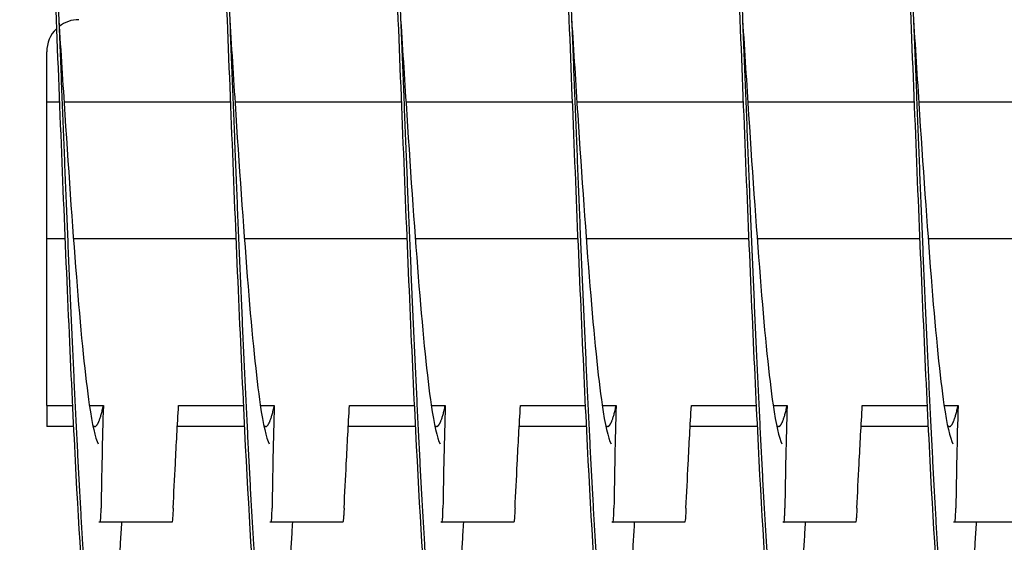
# Model space of a CAD drawing. Extents: x -1 to 63.8, y 2.2 to 29.8.
# Drawn here: x 43.5 to 44.9, y 8.3 to 9 of the extents above; entities that cross this region are included whole.
import ezdxf

# ---------------------------------------------------------------- set-up
doc = ezdxf.new("R2010")
doc.units = 0
doc.header["$LTSCALE"] = 1.3333
doc.header["$MEASUREMENT"] = 0
doc.layers.get('DEFPOINTS').update_dxf_attribs({"linetype": 'CONTINUOUS'})
doc.layers.add('DIMENSION', color=7, linetype='CONTINUOUS')
doc.layers.add('RESISTOR', color=96, linetype='CONTINUOUS')
doc.styles.add('MASTER', font='romans.shx', dxfattribs={"width": 0.8})
doc.dimstyles.new('ENGLISH', dxfattribs={"dimscale": 2.6666, "dimtxt": 0.125, "dimasz": 0.18, "dimexe": 0.18, "dimexo": 0.0625, "dimgap": 0.09, "dimtad": 0, "dimtih": 1, "dimtoh": 1, "dimdec": 4, "dimzin": 0, "dimdsep": 46, "dimtxsty": 'MASTER', "dimcen": 0.09, "dimadec": 0, "dimazin": 0, "dimtfac": 1, "dimtdec": 4, "dimtofl": 0, "dimtmove": 2, "dimatfit": 3, "dimfxl": 1, "dimtolj": 1, "dimtzin": 0, "dimarcsym": 0})

# ---------------------------------------------------------------- blocks, each defined once
blk = doc.blocks.new('*D20')
at = {"layer": 'DEFPOINTS', "color": 0, "transparency": 16777216}
for p in [(39.1852, 10.0431), (53.7752, 10.0431), (53.7752, 2.6542)]:
    blk.add_point(p, dxfattribs=at)
at = {"layer": 'DIMENSION', "color": 0, "lineweight": -2, "transparency": 16777216}
for p, q in [((39.1852, 9.8765), (39.1852, 2.1742)), ((53.7752, 9.8765), (53.7752, 2.1742)), ((39.6652, 2.6542), (45.6569, 2.6542)), ((53.2952, 2.6542), (47.3035, 2.6542))]:
    blk.add_line(p, q, dxfattribs=at)
at = {"layer": 'DIMENSION', "color": 0, "transparency": 16777216}
for points in [[(39.6652, 2.7342), (39.6652, 2.5742), (39.1852, 2.6542)], [(53.2952, 2.7342), (53.2952, 2.5742), (53.7752, 2.6542)]]:
    blk.add_solid(points, dxfattribs=at)
at = {"layer": 'DIMENSION', "color": 0, "transparency": 16777216, "insert": (46.4802, 2.6542), "char_height": 0.33332, "attachment_point": 5}
blk.add_mtext('\\A1;14.60', dxfattribs=at)

msp = doc.modelspace()

# ---------------------------------------------------------------- linework, layer by layer
at = {"layer": 'RESISTOR', "color": 7}
for p, q in [((43.5398, 8.9267), (43.5398, 8.9998)), ((43.5398, 8.9267), (43.5584, 8.9267)), ((43.5398, 8.7267), (43.5398, 8.9267)), ((43.5652, 8.9267), (43.8084, 8.9267)), ((43.8152, 8.9267), (44.0584, 8.9267)), ((44.0652, 8.9267), (44.3084, 8.9267)), ((44.3152, 8.9267), (44.5584, 8.9267)), ((44.5652, 8.9267), (44.8084, 8.9267)), ((44.8152, 8.9267), (45.0584, 8.9267)), ((43.5398, 8.4824), (43.5398, 8.7267)), ((43.5398, 8.7267), (43.5665, 8.7267)), ((43.5789, 8.7267), (43.8165, 8.7267)), ((43.8289, 8.7267), (44.0665, 8.7267)), ((44.0789, 8.7267), (44.3165, 8.7267)), ((44.3289, 8.7267), (44.5665, 8.7267)), ((44.5789, 8.7267), (44.8165, 8.7267)), ((44.8289, 8.7267), (45.0665, 8.7267)), ((43.5398, 8.4824), (43.5774, 8.4824)), ((43.6023, 8.4824), (43.6227, 8.4824)), ((43.7327, 8.4824), (43.8274, 8.4824)), ((43.8523, 8.4824), (43.8727, 8.4824)), ((43.9827, 8.4824), (44.0774, 8.4824)), ((44.1023, 8.4824), (44.1227, 8.4824)), ((44.2327, 8.4824), (44.3274, 8.4824)), ((44.3523, 8.4824), (44.3727, 8.4824)), ((44.4827, 8.4824), (44.5774, 8.4824)), ((44.6023, 8.4824), (44.6227, 8.4824)), ((44.7327, 8.4824), (44.8274, 8.4824)), ((44.8523, 8.4824), (44.8727, 8.4824)), ((43.5789, 8.4517), (43.5398, 8.4517)), ((43.6099, 8.4517), (43.6076, 8.4517)), ((43.8289, 8.4517), (43.7309, 8.4517)), ((43.8599, 8.4517), (43.8576, 8.4517)), ((44.0789, 8.4517), (43.9809, 8.4517)), ((44.1099, 8.4517), (44.1076, 8.4517)), ((44.3289, 8.4517), (44.2309, 8.4517)), ((44.3599, 8.4517), (44.3576, 8.4517)), ((44.5789, 8.4517), (44.4809, 8.4517)), ((44.6099, 8.4517), (44.6076, 8.4517)), ((44.8289, 8.4517), (44.7309, 8.4517)), ((44.8599, 8.4517), (44.8576, 8.4517)), ((43.7228, 8.3117), (43.6179, 8.3117)), ((43.9728, 8.3117), (43.8679, 8.3117)), ((44.2228, 8.3117), (44.1179, 8.3117)), ((44.4728, 8.3117), (44.3679, 8.3117)), ((44.7228, 8.3117), (44.6179, 8.3117)), ((44.9728, 8.3117), (44.8679, 8.3117))]:
    msp.add_line(p, q, dxfattribs=at)
for start, end in [(90, 127.5916), (134.1096, 180)]:
    msp.add_arc((43.5867, 8.9998), 0.0469, start, end, dxfattribs=at)
for points, knots in [([(43.4614, 9.7815), (43.4653, 9.8485), (43.4694, 9.9052), (43.4732, 9.9477), (43.479, 10.012), (43.4853, 10.0467), (43.4911, 10.0467), (43.4969, 10.0467), (43.5031, 10.012), (43.5089, 9.9477), (43.5147, 9.8833), (43.521, 9.7862), (43.5268, 9.6702), (43.5326, 9.5542), (43.5388, 9.4138), (43.5446, 9.2692), (43.5504, 9.1246), (43.5567, 8.9688), (43.5625, 8.8242), (43.5683, 8.6795), (43.5745, 8.5392), (43.5803, 8.4232), (43.5861, 8.3072), (43.5924, 8.2101), (43.5982, 8.1457), (43.604, 8.0814), (43.6103, 8.0467), (43.6161, 8.0467)], [0.32844062, 0.32844062, 0.32844062, 0.32844062, 0.32986285, 0.32986285, 0.32986285, 0.33201882, 0.33201882, 0.33201882, 0.33417478, 0.33417478, 0.33417478, 0.33633075, 0.33633075, 0.33633075, 0.33848671, 0.33848671, 0.33848671, 0.34064268, 0.34064268, 0.34064268, 0.34279865, 0.34279865, 0.34279865, 0.34495461, 0.34495461, 0.34495461, 0.34711058, 0.34711058, 0.34711058, 0.34711058]), ([(43.7114, 9.7815), (43.7153, 9.8485), (43.7194, 9.9052), (43.7232, 9.9477), (43.729, 10.012), (43.7353, 10.0467), (43.7411, 10.0467), (43.7469, 10.0467), (43.7531, 10.012), (43.7589, 9.9477), (43.7647, 9.8833), (43.771, 9.7862), (43.7768, 9.6702), (43.7826, 9.5542), (43.7888, 9.4138), (43.7946, 9.2692), (43.8004, 9.1246), (43.8067, 8.9688), (43.8125, 8.8242), (43.8183, 8.6795), (43.8245, 8.5392), (43.8303, 8.4232), (43.8361, 8.3072), (43.8424, 8.2101), (43.8482, 8.1457), (43.854, 8.0814), (43.8603, 8.0467), (43.8661, 8.0467)], [0.35862415, 0.35862415, 0.35862415, 0.35862415, 0.36004638, 0.36004638, 0.36004638, 0.36220234, 0.36220234, 0.36220234, 0.36435831, 0.36435831, 0.36435831, 0.36651428, 0.36651428, 0.36651428, 0.36867024, 0.36867024, 0.36867024, 0.37082621, 0.37082621, 0.37082621, 0.37298218, 0.37298218, 0.37298218, 0.37513814, 0.37513814, 0.37513814, 0.37729411, 0.37729411, 0.37729411, 0.37729411]), ([(43.9614, 9.7815), (43.9653, 9.8485), (43.9694, 9.9052), (43.9732, 9.9477), (43.979, 10.012), (43.9853, 10.0467), (43.9911, 10.0467), (43.9969, 10.0467), (44.0031, 10.012), (44.0089, 9.9477), (44.0147, 9.8833), (44.021, 9.7862), (44.0268, 9.6702), (44.0326, 9.5542), (44.0388, 9.4138), (44.0446, 9.2692), (44.0504, 9.1246), (44.0567, 8.9688), (44.0625, 8.8242), (44.0683, 8.6795), (44.0745, 8.5392), (44.0803, 8.4232), (44.0861, 8.3072), (44.0924, 8.2101), (44.0982, 8.1457), (44.104, 8.0814), (44.1103, 8.0467), (44.1161, 8.0467)], [0.38880768, 0.38880768, 0.38880768, 0.38880768, 0.39022991, 0.39022991, 0.39022991, 0.39238587, 0.39238587, 0.39238587, 0.39454184, 0.39454184, 0.39454184, 0.39669781, 0.39669781, 0.39669781, 0.39885377, 0.39885377, 0.39885377, 0.40100974, 0.40100974, 0.40100974, 0.4031657, 0.4031657, 0.4031657, 0.40532167, 0.40532167, 0.40532167, 0.40747764, 0.40747764, 0.40747764, 0.40747764]), ([(44.2114, 9.7815), (44.2153, 9.8485), (44.2194, 9.9052), (44.2232, 9.9477), (44.229, 10.012), (44.2353, 10.0467), (44.2411, 10.0467), (44.2469, 10.0467), (44.2531, 10.012), (44.2589, 9.9477), (44.2647, 9.8833), (44.271, 9.7862), (44.2768, 9.6702), (44.2826, 9.5542), (44.2888, 9.4138), (44.2946, 9.2692), (44.3004, 9.1246), (44.3067, 8.9688), (44.3125, 8.8242), (44.3183, 8.6795), (44.3245, 8.5392), (44.3303, 8.4232), (44.3361, 8.3072), (44.3424, 8.2101), (44.3482, 8.1457), (44.354, 8.0814), (44.3603, 8.0467), (44.3661, 8.0467)], [0.41899121, 0.41899121, 0.41899121, 0.41899121, 0.42041344, 0.42041344, 0.42041344, 0.4225694, 0.4225694, 0.4225694, 0.42472537, 0.42472537, 0.42472537, 0.42688133, 0.42688133, 0.42688133, 0.4290373, 0.4290373, 0.4290373, 0.43119327, 0.43119327, 0.43119327, 0.43334923, 0.43334923, 0.43334923, 0.4355052, 0.4355052, 0.4355052, 0.43766117, 0.43766117, 0.43766117, 0.43766117]), ([(44.4614, 9.7815), (44.4653, 9.8485), (44.4694, 9.9052), (44.4732, 9.9477), (44.479, 10.012), (44.4853, 10.0467), (44.4911, 10.0467), (44.4969, 10.0467), (44.5031, 10.012), (44.5089, 9.9477), (44.5147, 9.8833), (44.521, 9.7862), (44.5268, 9.6702), (44.5326, 9.5542), (44.5388, 9.4138), (44.5446, 9.2692), (44.5504, 9.1246), (44.5567, 8.9688), (44.5625, 8.8242), (44.5683, 8.6795), (44.5745, 8.5392), (44.5803, 8.4232), (44.5861, 8.3072), (44.5924, 8.2101), (44.5982, 8.1457), (44.604, 8.0814), (44.6103, 8.0467), (44.6161, 8.0467)], [0.44917474, 0.44917474, 0.44917474, 0.44917474, 0.45059696, 0.45059696, 0.45059696, 0.45275293, 0.45275293, 0.45275293, 0.4549089, 0.4549089, 0.4549089, 0.45706486, 0.45706486, 0.45706486, 0.45922083, 0.45922083, 0.45922083, 0.4613768, 0.4613768, 0.4613768, 0.46353276, 0.46353276, 0.46353276, 0.46568873, 0.46568873, 0.46568873, 0.46784469, 0.46784469, 0.46784469, 0.46784469]), ([(44.7114, 9.7815), (44.7153, 9.8485), (44.7194, 9.9052), (44.7232, 9.9477), (44.729, 10.012), (44.7353, 10.0467), (44.7411, 10.0467), (44.7469, 10.0467), (44.7531, 10.012), (44.7589, 9.9477), (44.7647, 9.8833), (44.771, 9.7862), (44.7768, 9.6702), (44.7826, 9.5542), (44.7888, 9.4138), (44.7946, 9.2692), (44.8004, 9.1246), (44.8067, 8.9688), (44.8125, 8.8242), (44.8183, 8.6795), (44.8245, 8.5392), (44.8303, 8.4232), (44.8361, 8.3072), (44.8424, 8.2101), (44.8482, 8.1457), (44.854, 8.0814), (44.8603, 8.0467), (44.8661, 8.0467)], [0.47935827, 0.47935827, 0.47935827, 0.47935827, 0.48078049, 0.48078049, 0.48078049, 0.48293646, 0.48293646, 0.48293646, 0.48509243, 0.48509243, 0.48509243, 0.48724839, 0.48724839, 0.48724839, 0.48940436, 0.48940436, 0.48940436, 0.49156032, 0.49156032, 0.49156032, 0.49371629, 0.49371629, 0.49371629, 0.49587226, 0.49587226, 0.49587226, 0.49802822, 0.49802822, 0.49802822, 0.49802822]), ([(43.5575, 9.0467), (43.5605, 8.9998), (43.5635, 8.9528), (43.5664, 8.9076), (43.5722, 8.8172), (43.5785, 8.7295), (43.5843, 8.657), (43.5901, 8.5845), (43.5963, 8.5238), (43.6021, 8.4836), (43.6064, 8.4543), (43.6108, 8.4348), (43.6152, 8.4264)], [0.339564701, 0.339564701, 0.339564701, 0.339564701, 0.340642684, 0.340642684, 0.340642684, 0.34279865, 0.34279865, 0.34279865, 0.344954617, 0.344954617, 0.344954617, 0.346526772, 0.346526772, 0.346526772, 0.346526772]), ([(43.8075, 9.0467), (43.8105, 8.9998), (43.8135, 8.9528), (43.8164, 8.9076), (43.8222, 8.8172), (43.8285, 8.7295), (43.8343, 8.657), (43.8401, 8.5845), (43.8463, 8.5238), (43.8521, 8.4836), (43.8564, 8.4543), (43.8608, 8.4348), (43.8652, 8.4264)], [0.36974823, 0.36974823, 0.36974823, 0.36974823, 0.370826213, 0.370826213, 0.370826213, 0.372982179, 0.372982179, 0.372982179, 0.375138146, 0.375138146, 0.375138146, 0.376710301, 0.376710301, 0.376710301, 0.376710301]), ([(44.0575, 9.0467), (44.0605, 8.9998), (44.0635, 8.9528), (44.0664, 8.9076), (44.0722, 8.8172), (44.0785, 8.7295), (44.0843, 8.657), (44.0901, 8.5845), (44.0963, 8.5238), (44.1021, 8.4836), (44.1064, 8.4543), (44.1108, 8.4348), (44.1152, 8.4264)], [0.399931759, 0.399931759, 0.399931759, 0.399931759, 0.401009742, 0.401009742, 0.401009742, 0.403165708, 0.403165708, 0.403165708, 0.405321674, 0.405321674, 0.405321674, 0.40689383, 0.40689383, 0.40689383, 0.40689383]), ([(44.3075, 9.0467), (44.3105, 8.9998), (44.3135, 8.9528), (44.3164, 8.9076), (44.3222, 8.8172), (44.3285, 8.7295), (44.3343, 8.657), (44.3401, 8.5845), (44.3463, 8.5238), (44.3521, 8.4836), (44.3564, 8.4543), (44.3608, 8.4348), (44.3652, 8.4264)], [0.430115288, 0.430115288, 0.430115288, 0.430115288, 0.431193271, 0.431193271, 0.431193271, 0.433349237, 0.433349237, 0.433349237, 0.435505203, 0.435505203, 0.435505203, 0.437077359, 0.437077359, 0.437077359, 0.437077359]), ([(44.5575, 9.0467), (44.5605, 8.9998), (44.5635, 8.9528), (44.5664, 8.9076), (44.5722, 8.8172), (44.5785, 8.7295), (44.5843, 8.657), (44.5901, 8.5845), (44.5963, 8.5238), (44.6021, 8.4836), (44.6064, 8.4543), (44.6108, 8.4348), (44.6152, 8.4264)], [0.460298816, 0.460298816, 0.460298816, 0.460298816, 0.4613768, 0.4613768, 0.4613768, 0.463532766, 0.463532766, 0.463532766, 0.465688732, 0.465688732, 0.465688732, 0.467260888, 0.467260888, 0.467260888, 0.467260888]), ([(44.8075, 9.0467), (44.8105, 8.9998), (44.8135, 8.9528), (44.8164, 8.9076), (44.8222, 8.8172), (44.8285, 8.7295), (44.8343, 8.657), (44.8401, 8.5845), (44.8463, 8.5238), (44.8521, 8.4836), (44.8564, 8.4543), (44.8608, 8.4348), (44.8652, 8.4264)], [0.490482345, 0.490482345, 0.490482345, 0.490482345, 0.491560329, 0.491560329, 0.491560329, 0.493716295, 0.493716295, 0.493716295, 0.495872261, 0.495872261, 0.495872261, 0.497444417, 0.497444417, 0.497444417, 0.497444417]), ([(43.6227, 8.4824), (43.6219, 8.4575), (43.6213, 8.4324), (43.6202, 8.3825), (43.6198, 8.3575), (43.6194, 8.3325)], [-0.4059852, -0.4059852, -0.4059852, -0.4059852, -0.202998, -0.202998, -0.000001, -0.000001, -0.000001, -0.000001]), ([(43.7248, 8.3325), (43.7258, 8.354), (43.7269, 8.3756), (43.728, 8.3971), (43.7294, 8.4255), (43.731, 8.454), (43.7327, 8.4824)], [0.000564567, 0.000564567, 0.000564567, 0.000564567, 0.002317323, 0.002317323, 0.002317323, 0.00463476, 0.00463476, 0.00463476, 0.00463476]), ([(43.8727, 8.4824), (43.8719, 8.4575), (43.8713, 8.4324), (43.8702, 8.3825), (43.8698, 8.3575), (43.8694, 8.3325)], [-0.4059852, -0.4059852, -0.4059852, -0.4059852, -0.202998, -0.202998, -0.000001, -0.000001, -0.000001, -0.000001]), ([(43.9748, 8.3325), (43.9758, 8.354), (43.9769, 8.3756), (43.978, 8.3971), (43.9794, 8.4255), (43.981, 8.454), (43.9827, 8.4824)], [0.000564567, 0.000564567, 0.000564567, 0.000564567, 0.002317323, 0.002317323, 0.002317323, 0.00463476, 0.00463476, 0.00463476, 0.00463476]), ([(44.1227, 8.4824), (44.1219, 8.4575), (44.1213, 8.4324), (44.1202, 8.3825), (44.1198, 8.3575), (44.1194, 8.3325)], [-0.4059852, -0.4059852, -0.4059852, -0.4059852, -0.202998, -0.202998, -0.000001, -0.000001, -0.000001, -0.000001]), ([(44.2248, 8.3325), (44.2258, 8.354), (44.2269, 8.3756), (44.228, 8.3971), (44.2294, 8.4255), (44.231, 8.454), (44.2327, 8.4824)], [0.000564567, 0.000564567, 0.000564567, 0.000564567, 0.002317323, 0.002317323, 0.002317323, 0.00463476, 0.00463476, 0.00463476, 0.00463476]), ([(44.3727, 8.4824), (44.3719, 8.4575), (44.3713, 8.4324), (44.3702, 8.3825), (44.3698, 8.3575), (44.3694, 8.3325)], [-0.4059852, -0.4059852, -0.4059852, -0.4059852, -0.202998, -0.202998, -0.000001, -0.000001, -0.000001, -0.000001]), ([(44.4748, 8.3325), (44.4758, 8.354), (44.4769, 8.3756), (44.478, 8.3971), (44.4794, 8.4255), (44.481, 8.454), (44.4827, 8.4824)], [0.000564567, 0.000564567, 0.000564567, 0.000564567, 0.002317323, 0.002317323, 0.002317323, 0.00463476, 0.00463476, 0.00463476, 0.00463476]), ([(44.6227, 8.4824), (44.6219, 8.4575), (44.6213, 8.4324), (44.6202, 8.3825), (44.6198, 8.3575), (44.6194, 8.3325)], [-0.4059852, -0.4059852, -0.4059852, -0.4059852, -0.202998, -0.202998, -0.000001, -0.000001, -0.000001, -0.000001]), ([(44.7248, 8.3325), (44.7258, 8.354), (44.7269, 8.3756), (44.728, 8.3971), (44.7294, 8.4255), (44.731, 8.454), (44.7327, 8.4824)], [0.000564567, 0.000564567, 0.000564567, 0.000564567, 0.002317323, 0.002317323, 0.002317323, 0.00463476, 0.00463476, 0.00463476, 0.00463476]), ([(44.8727, 8.4824), (44.8719, 8.4575), (44.8713, 8.4324), (44.8702, 8.3825), (44.8698, 8.3575), (44.8694, 8.3325)], [-0.4059852, -0.4059852, -0.4059852, -0.4059852, -0.202998, -0.202998, -0.000001, -0.000001, -0.000001, -0.000001]), ([(43.6179, 8.3117), (43.618, 8.3117), (43.6181, 8.3118), (43.6182, 8.312), (43.6182, 8.312), (43.6182, 8.312), (43.6182, 8.312), (43.6182, 8.312), (43.6182, 8.312), (43.6182, 8.312), (43.6182, 8.312), (43.6182, 8.312), (43.6182, 8.312), (43.6182, 8.312), (43.6182, 8.312), (43.6182, 8.312), (43.6182, 8.3121), (43.6182, 8.3121), (43.6182, 8.3121), (43.6183, 8.3123), (43.6183, 8.3126), (43.6184, 8.313), (43.6184, 8.313), (43.6186, 8.314), (43.6187, 8.3155), (43.619, 8.3192), (43.6191, 8.3214), (43.6193, 8.3266), (43.6194, 8.3294), (43.6194, 8.3325)], [-0.09885439, -0.09885439, -0.09885439, -0.09885439, -0.08826291, -0.08826291, -0.08774626, -0.08774626, -0.08746308, -0.08746308, -0.08727604, -0.08727604, -0.08712641, -0.08712641, -0.08697158, -0.08697158, -0.08681607, -0.08681607, -0.08658516, -0.08658516, -0.08589222, -0.08589222, -0.07597987, -0.07597987, -0.0751869, -0.0751869, -0.04952189, -0.04952189, -0.02494588, -0.02494588, -0.000001, -0.000001, -0.000001, -0.000001]), ([(43.7248, 8.3325), (43.7247, 8.3295), (43.7245, 8.3266), (43.7242, 8.3215), (43.724, 8.3193), (43.7237, 8.3155), (43.7235, 8.314), (43.7233, 8.313), (43.7233, 8.313), (43.7232, 8.3126), (43.7231, 8.3123), (43.7231, 8.3121), (43.7231, 8.3121), (43.723, 8.3121), (43.723, 8.312), (43.723, 8.312), (43.723, 8.312), (43.723, 8.312), (43.723, 8.312), (43.723, 8.312), (43.723, 8.312), (43.723, 8.312), (43.723, 8.312), (43.723, 8.312), (43.723, 8.312), (43.723, 8.312), (43.723, 8.312), (43.7229, 8.3118), (43.7229, 8.3117), (43.7228, 8.3117)], [-0.09891109, -0.09891109, -0.09891109, -0.09891109, -0.07416257, -0.07416257, -0.0495146, -0.0495146, -0.02366929, -0.02366929, -0.0228761, -0.0228761, -0.01296204, -0.01296204, -0.01226913, -0.01226913, -0.01203823, -0.01203823, -0.01188271, -0.01188271, -0.01172787, -0.01172787, -0.01157824, -0.01157824, -0.01139119, -0.01139119, -0.011108, -0.011108, -0.01059132, -0.01059132, -0.000001, -0.000001, -0.000001, -0.000001]), ([(43.8679, 8.3117), (43.868, 8.3117), (43.8681, 8.3118), (43.8682, 8.312), (43.8682, 8.312), (43.8682, 8.312), (43.8682, 8.312), (43.8682, 8.312), (43.8682, 8.312), (43.8682, 8.312), (43.8682, 8.312), (43.8682, 8.312), (43.8682, 8.312), (43.8682, 8.312), (43.8682, 8.312), (43.8682, 8.312), (43.8682, 8.3121), (43.8682, 8.3121), (43.8682, 8.3121), (43.8683, 8.3123), (43.8683, 8.3126), (43.8684, 8.313), (43.8684, 8.313), (43.8686, 8.314), (43.8687, 8.3155), (43.869, 8.3192), (43.8691, 8.3214), (43.8693, 8.3266), (43.8694, 8.3294), (43.8694, 8.3325)], [-0.09885439, -0.09885439, -0.09885439, -0.09885439, -0.08826291, -0.08826291, -0.08774626, -0.08774626, -0.08746308, -0.08746308, -0.08727604, -0.08727604, -0.08712641, -0.08712641, -0.08697158, -0.08697158, -0.08681607, -0.08681607, -0.08658516, -0.08658516, -0.08589222, -0.08589222, -0.07597987, -0.07597987, -0.0751869, -0.0751869, -0.04952189, -0.04952189, -0.02494588, -0.02494588, -0.000001, -0.000001, -0.000001, -0.000001]), ([(43.9748, 8.3325), (43.9747, 8.3295), (43.9745, 8.3266), (43.9742, 8.3215), (43.974, 8.3193), (43.9737, 8.3155), (43.9735, 8.314), (43.9733, 8.313), (43.9733, 8.313), (43.9732, 8.3126), (43.9731, 8.3123), (43.9731, 8.3121), (43.9731, 8.3121), (43.973, 8.3121), (43.973, 8.312), (43.973, 8.312), (43.973, 8.312), (43.973, 8.312), (43.973, 8.312), (43.973, 8.312), (43.973, 8.312), (43.973, 8.312), (43.973, 8.312), (43.973, 8.312), (43.973, 8.312), (43.973, 8.312), (43.973, 8.312), (43.9729, 8.3118), (43.9729, 8.3117), (43.9728, 8.3117)], [-0.09891109, -0.09891109, -0.09891109, -0.09891109, -0.07416257, -0.07416257, -0.0495146, -0.0495146, -0.02366929, -0.02366929, -0.0228761, -0.0228761, -0.01296204, -0.01296204, -0.01226913, -0.01226913, -0.01203823, -0.01203823, -0.01188271, -0.01188271, -0.01172787, -0.01172787, -0.01157824, -0.01157824, -0.01139119, -0.01139119, -0.011108, -0.011108, -0.01059132, -0.01059132, -0.000001, -0.000001, -0.000001, -0.000001]), ([(44.1179, 8.3117), (44.118, 8.3117), (44.1181, 8.3118), (44.1182, 8.312), (44.1182, 8.312), (44.1182, 8.312), (44.1182, 8.312), (44.1182, 8.312), (44.1182, 8.312), (44.1182, 8.312), (44.1182, 8.312), (44.1182, 8.312), (44.1182, 8.312), (44.1182, 8.312), (44.1182, 8.312), (44.1182, 8.312), (44.1182, 8.3121), (44.1182, 8.3121), (44.1182, 8.3121), (44.1183, 8.3123), (44.1183, 8.3126), (44.1184, 8.313), (44.1184, 8.313), (44.1186, 8.314), (44.1187, 8.3155), (44.119, 8.3192), (44.1191, 8.3214), (44.1193, 8.3266), (44.1194, 8.3294), (44.1194, 8.3325)], [-0.09885439, -0.09885439, -0.09885439, -0.09885439, -0.08826291, -0.08826291, -0.08774626, -0.08774626, -0.08746308, -0.08746308, -0.08727604, -0.08727604, -0.08712641, -0.08712641, -0.08697158, -0.08697158, -0.08681607, -0.08681607, -0.08658516, -0.08658516, -0.08589222, -0.08589222, -0.07597987, -0.07597987, -0.0751869, -0.0751869, -0.04952189, -0.04952189, -0.02494588, -0.02494588, -0.000001, -0.000001, -0.000001, -0.000001]), ([(44.2248, 8.3325), (44.2247, 8.3295), (44.2245, 8.3266), (44.2242, 8.3215), (44.224, 8.3193), (44.2237, 8.3155), (44.2235, 8.314), (44.2233, 8.313), (44.2233, 8.313), (44.2232, 8.3126), (44.2231, 8.3123), (44.2231, 8.3121), (44.2231, 8.3121), (44.223, 8.3121), (44.223, 8.312), (44.223, 8.312), (44.223, 8.312), (44.223, 8.312), (44.223, 8.312), (44.223, 8.312), (44.223, 8.312), (44.223, 8.312), (44.223, 8.312), (44.223, 8.312), (44.223, 8.312), (44.223, 8.312), (44.223, 8.312), (44.2229, 8.3118), (44.2229, 8.3117), (44.2228, 8.3117)], [-0.09891109, -0.09891109, -0.09891109, -0.09891109, -0.07416257, -0.07416257, -0.0495146, -0.0495146, -0.02366929, -0.02366929, -0.0228761, -0.0228761, -0.01296204, -0.01296204, -0.01226913, -0.01226913, -0.01203823, -0.01203823, -0.01188271, -0.01188271, -0.01172787, -0.01172787, -0.01157824, -0.01157824, -0.01139119, -0.01139119, -0.011108, -0.011108, -0.01059132, -0.01059132, -0.000001, -0.000001, -0.000001, -0.000001]), ([(44.3679, 8.3117), (44.368, 8.3117), (44.3681, 8.3118), (44.3682, 8.312), (44.3682, 8.312), (44.3682, 8.312), (44.3682, 8.312), (44.3682, 8.312), (44.3682, 8.312), (44.3682, 8.312), (44.3682, 8.312), (44.3682, 8.312), (44.3682, 8.312), (44.3682, 8.312), (44.3682, 8.312), (44.3682, 8.312), (44.3682, 8.3121), (44.3682, 8.3121), (44.3682, 8.3121), (44.3683, 8.3123), (44.3683, 8.3126), (44.3684, 8.313), (44.3684, 8.313), (44.3686, 8.314), (44.3687, 8.3155), (44.369, 8.3192), (44.3691, 8.3214), (44.3693, 8.3266), (44.3694, 8.3294), (44.3694, 8.3325)], [-0.09885439, -0.09885439, -0.09885439, -0.09885439, -0.08826291, -0.08826291, -0.08774626, -0.08774626, -0.08746308, -0.08746308, -0.08727604, -0.08727604, -0.08712641, -0.08712641, -0.08697158, -0.08697158, -0.08681607, -0.08681607, -0.08658516, -0.08658516, -0.08589222, -0.08589222, -0.07597987, -0.07597987, -0.0751869, -0.0751869, -0.04952189, -0.04952189, -0.02494588, -0.02494588, -0.000001, -0.000001, -0.000001, -0.000001]), ([(44.4748, 8.3325), (44.4747, 8.3295), (44.4745, 8.3266), (44.4742, 8.3215), (44.474, 8.3193), (44.4737, 8.3155), (44.4735, 8.314), (44.4733, 8.313), (44.4733, 8.313), (44.4732, 8.3126), (44.4731, 8.3123), (44.4731, 8.3121), (44.4731, 8.3121), (44.473, 8.3121), (44.473, 8.312), (44.473, 8.312), (44.473, 8.312), (44.473, 8.312), (44.473, 8.312), (44.473, 8.312), (44.473, 8.312), (44.473, 8.312), (44.473, 8.312), (44.473, 8.312), (44.473, 8.312), (44.473, 8.312), (44.473, 8.312), (44.4729, 8.3118), (44.4729, 8.3117), (44.4728, 8.3117)], [-0.09891109, -0.09891109, -0.09891109, -0.09891109, -0.07416257, -0.07416257, -0.0495146, -0.0495146, -0.02366929, -0.02366929, -0.0228761, -0.0228761, -0.01296204, -0.01296204, -0.01226913, -0.01226913, -0.01203823, -0.01203823, -0.01188271, -0.01188271, -0.01172787, -0.01172787, -0.01157824, -0.01157824, -0.01139119, -0.01139119, -0.011108, -0.011108, -0.01059132, -0.01059132, -0.000001, -0.000001, -0.000001, -0.000001]), ([(44.6179, 8.3117), (44.618, 8.3117), (44.6181, 8.3118), (44.6182, 8.312), (44.6182, 8.312), (44.6182, 8.312), (44.6182, 8.312), (44.6182, 8.312), (44.6182, 8.312), (44.6182, 8.312), (44.6182, 8.312), (44.6182, 8.312), (44.6182, 8.312), (44.6182, 8.312), (44.6182, 8.312), (44.6182, 8.312), (44.6182, 8.3121), (44.6182, 8.3121), (44.6182, 8.3121), (44.6183, 8.3123), (44.6183, 8.3126), (44.6184, 8.313), (44.6184, 8.313), (44.6186, 8.314), (44.6187, 8.3155), (44.619, 8.3192), (44.6191, 8.3214), (44.6193, 8.3266), (44.6194, 8.3294), (44.6194, 8.3325)], [-0.09885439, -0.09885439, -0.09885439, -0.09885439, -0.08826291, -0.08826291, -0.08774626, -0.08774626, -0.08746308, -0.08746308, -0.08727604, -0.08727604, -0.08712641, -0.08712641, -0.08697158, -0.08697158, -0.08681607, -0.08681607, -0.08658516, -0.08658516, -0.08589222, -0.08589222, -0.07597987, -0.07597987, -0.0751869, -0.0751869, -0.04952189, -0.04952189, -0.02494588, -0.02494588, -0.000001, -0.000001, -0.000001, -0.000001]), ([(44.7248, 8.3325), (44.7247, 8.3295), (44.7245, 8.3266), (44.7242, 8.3215), (44.724, 8.3193), (44.7237, 8.3155), (44.7235, 8.314), (44.7233, 8.313), (44.7233, 8.313), (44.7232, 8.3126), (44.7231, 8.3123), (44.7231, 8.3121), (44.7231, 8.3121), (44.723, 8.3121), (44.723, 8.312), (44.723, 8.312), (44.723, 8.312), (44.723, 8.312), (44.723, 8.312), (44.723, 8.312), (44.723, 8.312), (44.723, 8.312), (44.723, 8.312), (44.723, 8.312), (44.723, 8.312), (44.723, 8.312), (44.723, 8.312), (44.7229, 8.3118), (44.7229, 8.3117), (44.7228, 8.3117)], [-0.09891109, -0.09891109, -0.09891109, -0.09891109, -0.07416257, -0.07416257, -0.0495146, -0.0495146, -0.02366929, -0.02366929, -0.0228761, -0.0228761, -0.01296204, -0.01296204, -0.01226913, -0.01226913, -0.01203823, -0.01203823, -0.01188271, -0.01188271, -0.01172787, -0.01172787, -0.01157824, -0.01157824, -0.01139119, -0.01139119, -0.011108, -0.011108, -0.01059132, -0.01059132, -0.000001, -0.000001, -0.000001, -0.000001]), ([(44.8679, 8.3117), (44.868, 8.3117), (44.8681, 8.3118), (44.8682, 8.312), (44.8682, 8.312), (44.8682, 8.312), (44.8682, 8.312), (44.8682, 8.312), (44.8682, 8.312), (44.8682, 8.312), (44.8682, 8.312), (44.8682, 8.312), (44.8682, 8.312), (44.8682, 8.312), (44.8682, 8.312), (44.8682, 8.312), (44.8682, 8.3121), (44.8682, 8.3121), (44.8682, 8.3121), (44.8683, 8.3123), (44.8683, 8.3126), (44.8684, 8.313), (44.8684, 8.313), (44.8686, 8.314), (44.8687, 8.3155), (44.869, 8.3192), (44.8691, 8.3214), (44.8693, 8.3266), (44.8694, 8.3294), (44.8694, 8.3325)], [-0.09885439, -0.09885439, -0.09885439, -0.09885439, -0.08826291, -0.08826291, -0.08774626, -0.08774626, -0.08746308, -0.08746308, -0.08727604, -0.08727604, -0.08712641, -0.08712641, -0.08697158, -0.08697158, -0.08681607, -0.08681607, -0.08658516, -0.08658516, -0.08589222, -0.08589222, -0.07597987, -0.07597987, -0.0751869, -0.0751869, -0.04952189, -0.04952189, -0.02494588, -0.02494588, -0.000001, -0.000001, -0.000001, -0.000001])]:
    msp.add_open_spline(points, degree=3, knots=knots, dxfattribs=at)
for points, weights, knots in [([(43.495, 10.0467), (43.5039, 10.0467), (43.5128, 9.9477), (43.5218, 9.8486), (43.5307, 9.6702), (43.5396, 9.4917), (43.5486, 9.2692), (43.5575, 9.0467), (43.5664, 8.8242), (43.5753, 8.6017), (43.5843, 8.4232), (43.5932, 8.2448), (43.6021, 8.1457), (43.6111, 8.0467), (43.62, 8.0467), (43.6289, 8.0467), (43.6378, 8.1457), (43.6437, 8.2105), (43.6497, 8.3117)], [1, 0.974927912182, 1, 0.974927912182, 1, 0.974927912182, 1, 0.974927912182, 1, 0.974927912182, 1, 0.974927912182, 1, 0.974927912182, 1, 0.974927912182, 1, 0.983460679262, 0.988742367804], [0.32352941, 0.32352941, 0.32352941, 0.32563025, 0.32563025, 0.32773109, 0.32773109, 0.32983193, 0.32983193, 0.33193277, 0.33193277, 0.33403361, 0.33403361, 0.33613445, 0.33613445, 0.33823529, 0.33823529, 0.34033613, 0.34033613, 0.341722, 0.341722, 0.341722]), ([(43.745, 10.0467), (43.7539, 10.0467), (43.7628, 9.9477), (43.7718, 9.8486), (43.7807, 9.6702), (43.7896, 9.4917), (43.7986, 9.2692), (43.8075, 9.0467), (43.8164, 8.8242), (43.8253, 8.6017), (43.8343, 8.4232), (43.8432, 8.2448), (43.8521, 8.1457), (43.8611, 8.0467), (43.87, 8.0467), (43.8789, 8.0467), (43.8878, 8.1457), (43.8937, 8.2105), (43.8997, 8.3117)], [1, 0.974927912182, 1, 0.974927912182, 1, 0.974927912182, 1, 0.974927912182, 1, 0.974927912182, 1, 0.974927912182, 1, 0.974927912182, 1, 0.974927912182, 1, 0.983460679263, 0.988742367804], [0.35294118, 0.35294118, 0.35294118, 0.35504202, 0.35504202, 0.35714286, 0.35714286, 0.3592437, 0.3592437, 0.36134454, 0.36134454, 0.36344538, 0.36344538, 0.36554622, 0.36554622, 0.36764706, 0.36764706, 0.3697479, 0.3697479, 0.37113376, 0.37113376, 0.37113376]), ([(43.995, 10.0467), (44.0039, 10.0467), (44.0128, 9.9477), (44.0218, 9.8486), (44.0307, 9.6702), (44.0396, 9.4917), (44.0486, 9.2692), (44.0575, 9.0467), (44.0664, 8.8242), (44.0753, 8.6017), (44.0843, 8.4232), (44.0932, 8.2448), (44.1021, 8.1457), (44.1111, 8.0467), (44.12, 8.0467), (44.1289, 8.0467), (44.1378, 8.1457), (44.1437, 8.2105), (44.1497, 8.3117)], [1, 0.974927912182, 1, 0.974927912182, 1, 0.974927912182, 1, 0.974927912182, 1, 0.974927912182, 1, 0.974927912182, 1, 0.974927912182, 1, 0.974927912182, 1, 0.983460679263, 0.988742367803], [0.38235294, 0.38235294, 0.38235294, 0.38445378, 0.38445378, 0.38655462, 0.38655462, 0.38865546, 0.38865546, 0.3907563, 0.3907563, 0.39285714, 0.39285714, 0.39495798, 0.39495798, 0.39705882, 0.39705882, 0.39915966, 0.39915966, 0.40054553, 0.40054553, 0.40054553]), ([(44.245, 10.0467), (44.2539, 10.0467), (44.2628, 9.9477), (44.2718, 9.8486), (44.2807, 9.6702), (44.2896, 9.4917), (44.2986, 9.2692), (44.3075, 9.0467), (44.3164, 8.8242), (44.3253, 8.6017), (44.3343, 8.4232), (44.3432, 8.2448), (44.3521, 8.1457), (44.3611, 8.0467), (44.37, 8.0467), (44.3789, 8.0467), (44.3878, 8.1457), (44.3937, 8.2105), (44.3997, 8.3117)], [1, 0.974927912182, 1, 0.974927912182, 1, 0.974927912182, 1, 0.974927912182, 1, 0.974927912182, 1, 0.974927912182, 1, 0.974927912182, 1, 0.974927912182, 1, 0.983460679262, 0.988742367804], [0.41176471, 0.41176471, 0.41176471, 0.41386555, 0.41386555, 0.41596639, 0.41596639, 0.41806723, 0.41806723, 0.42016807, 0.42016807, 0.42226891, 0.42226891, 0.42436975, 0.42436975, 0.42647059, 0.42647059, 0.42857143, 0.42857143, 0.42995729, 0.42995729, 0.42995729]), ([(44.495, 10.0467), (44.5039, 10.0467), (44.5128, 9.9477), (44.5218, 9.8486), (44.5307, 9.6702), (44.5396, 9.4917), (44.5486, 9.2692), (44.5575, 9.0467), (44.5664, 8.8242), (44.5753, 8.6017), (44.5843, 8.4232), (44.5932, 8.2448), (44.6021, 8.1457), (44.6111, 8.0467), (44.62, 8.0467), (44.6289, 8.0467), (44.6378, 8.1457), (44.6437, 8.2105), (44.6497, 8.3117)], [1, 0.974927912182, 1, 0.974927912182, 1, 0.974927912182, 1, 0.974927912182, 1, 0.974927912182, 1, 0.974927912182, 1, 0.974927912182, 1, 0.974927912182, 1, 0.983460679263, 0.988742367803], [0.44117647, 0.44117647, 0.44117647, 0.44327731, 0.44327731, 0.44537815, 0.44537815, 0.44747899, 0.44747899, 0.44957983, 0.44957983, 0.45168067, 0.45168067, 0.45378151, 0.45378151, 0.45588235, 0.45588235, 0.45798319, 0.45798319, 0.45936906, 0.45936906, 0.45936906]), ([(44.745, 10.0467), (44.7539, 10.0467), (44.7628, 9.9477), (44.7718, 9.8486), (44.7807, 9.6702), (44.7896, 9.4917), (44.7986, 9.2692), (44.8075, 9.0467), (44.8164, 8.8242), (44.8253, 8.6017), (44.8343, 8.4232), (44.8432, 8.2448), (44.8521, 8.1457), (44.8611, 8.0467), (44.87, 8.0467), (44.8789, 8.0467), (44.8878, 8.1457), (44.8937, 8.2105), (44.8997, 8.3117)], [1, 0.974927912182, 1, 0.974927912182, 1, 0.974927912182, 1, 0.974927912182, 1, 0.974927912182, 1, 0.974927912182, 1, 0.974927912182, 1, 0.974927912182, 1, 0.983460679261, 0.988742367804], [0.47058824, 0.47058824, 0.47058824, 0.47268908, 0.47268908, 0.47478992, 0.47478992, 0.47689076, 0.47689076, 0.4789916, 0.4789916, 0.48109244, 0.48109244, 0.48319328, 0.48319328, 0.48529412, 0.48529412, 0.48739496, 0.48739496, 0.48878082, 0.48878082, 0.48878082]), ([(44.0024, 9.6466), (44.0057, 9.6321), (44.0089, 9.6098), (44.0178, 9.5479), (44.0268, 9.4364), (44.0357, 9.3248), (44.0446, 9.1858), (44.049, 9.1171), (44.0536, 9.0467)], [0.988358660952, 0.990812994673, 1, 0.974927912182, 1, 0.974927912182, 1, 0.987463956091, 0.987463956091], [0.383683984, 0.383683984, 0.383683984, 0.384453782, 0.384453782, 0.386554622, 0.386554622, 0.388655462, 0.388655462, 0.389705882, 0.389705882, 0.389705882]), ([(44.2524, 9.6466), (44.2557, 9.6321), (44.2589, 9.6098), (44.2678, 9.5479), (44.2768, 9.4364), (44.2857, 9.3248), (44.2946, 9.1858), (44.299, 9.1171), (44.3036, 9.0467)], [0.988358660952, 0.990812994673, 1, 0.974927912182, 1, 0.974927912182, 1, 0.987463956091, 0.987463956091], [0.413095749, 0.413095749, 0.413095749, 0.413865546, 0.413865546, 0.415966387, 0.415966387, 0.418067227, 0.418067227, 0.419117647, 0.419117647, 0.419117647]), ([(43.6099, 8.4517), (43.6128, 8.4517), (43.6157, 8.4581), (43.6191, 8.4658), (43.6227, 8.4824)], [0.988940257741, 0.991765930324, 1, 0.990171836752, 0.988048878873], [0.010084413, 0.010084413, 0.010084413, 0.012065695, 0.012065695, 0.014430549, 0.014430549, 0.014430549]), ([(43.8599, 8.4517), (43.8628, 8.4517), (43.8657, 8.4581), (43.8691, 8.4658), (43.8727, 8.4824)], [0.988940257741, 0.991765930324, 1, 0.990171836752, 0.988048878873], [0.094544281, 0.094544281, 0.094544281, 0.096525563, 0.096525563, 0.098890417, 0.098890417, 0.098890417]), ([(44.1099, 8.4517), (44.1128, 8.4517), (44.1157, 8.4581), (44.1191, 8.4658), (44.1227, 8.4824)], [0.988940257741, 0.991765930324, 1, 0.990171836752, 0.988048878873], [0.179004148, 0.179004148, 0.179004148, 0.180985431, 0.180985431, 0.183350284, 0.183350284, 0.183350284]), ([(44.3599, 8.4517), (44.3628, 8.4517), (44.3657, 8.4581), (44.3691, 8.4658), (44.3727, 8.4824)], [0.988940257741, 0.991765930324, 1, 0.990171836752, 0.988048878873], [0.263464016, 0.263464016, 0.263464016, 0.265445299, 0.265445299, 0.267810152, 0.267810152, 0.267810152]), ([(44.6099, 8.4517), (44.6128, 8.4517), (44.6157, 8.4581), (44.6191, 8.4658), (44.6227, 8.4824)], [0.988940257741, 0.991765930324, 1, 0.990171836752, 0.988048878873], [0.347923884, 0.347923884, 0.347923884, 0.349905166, 0.349905166, 0.35227002, 0.35227002, 0.35227002]), ([(44.8599, 8.4517), (44.8628, 8.4517), (44.8657, 8.4581), (44.8691, 8.4658), (44.8727, 8.4824)], [0.988940257741, 0.991765930324, 1, 0.990171836753, 0.988048878873], [0.432383752, 0.432383752, 0.432383752, 0.434365034, 0.434365034, 0.436729888, 0.436729888, 0.436729888])]:
    msp.add_rational_spline(points, weights, degree=2, knots=knots, dxfattribs=at)
for points in [[(43.5398, 8.4824), (43.5398, 8.4621), (43.5398, 8.4558), (43.5398, 8.4517)], [(43.6179, 8.3117), (43.6174, 8.3117), (43.6167, 8.3117), (43.6162, 8.3117)], [(43.8679, 8.3117), (43.8674, 8.3117), (43.8667, 8.3117), (43.8662, 8.3117)], [(44.1179, 8.3117), (44.1174, 8.3117), (44.1167, 8.3117), (44.1162, 8.3117)], [(44.3679, 8.3117), (44.3674, 8.3117), (44.3667, 8.3117), (44.3662, 8.3117)], [(44.6179, 8.3117), (44.6174, 8.3117), (44.6167, 8.3117), (44.6162, 8.3117)], [(44.8679, 8.3117), (44.8674, 8.3117), (44.8667, 8.3117), (44.8662, 8.3117)]]:
    msp.add_open_spline(points, degree=3, dxfattribs=at)

# ---------------------------------------------------------------- dimensions: what is measured, and where the dimension line sits
at = {"layer": 'DIMENSION', "color": 7}
dim = msp.add_linear_dim(base=(53.7752, 2.6542), p1=(39.1852, 10.0431), p2=(53.7752, 10.0431), text='14.60', dimstyle='ENGLISH', override={"dimdec": 2, "dimpost": '', "dimtxsty": 'STANDARD', "dimtdec": 2, "dimtmove": 0}, dxfattribs=at)
dim.commit()
dim.dimension.update_dxf_attribs({"geometry": '*D20', "text_midpoint": (46.4802, 2.6542)})

doc.saveas('drawing.dxf')
